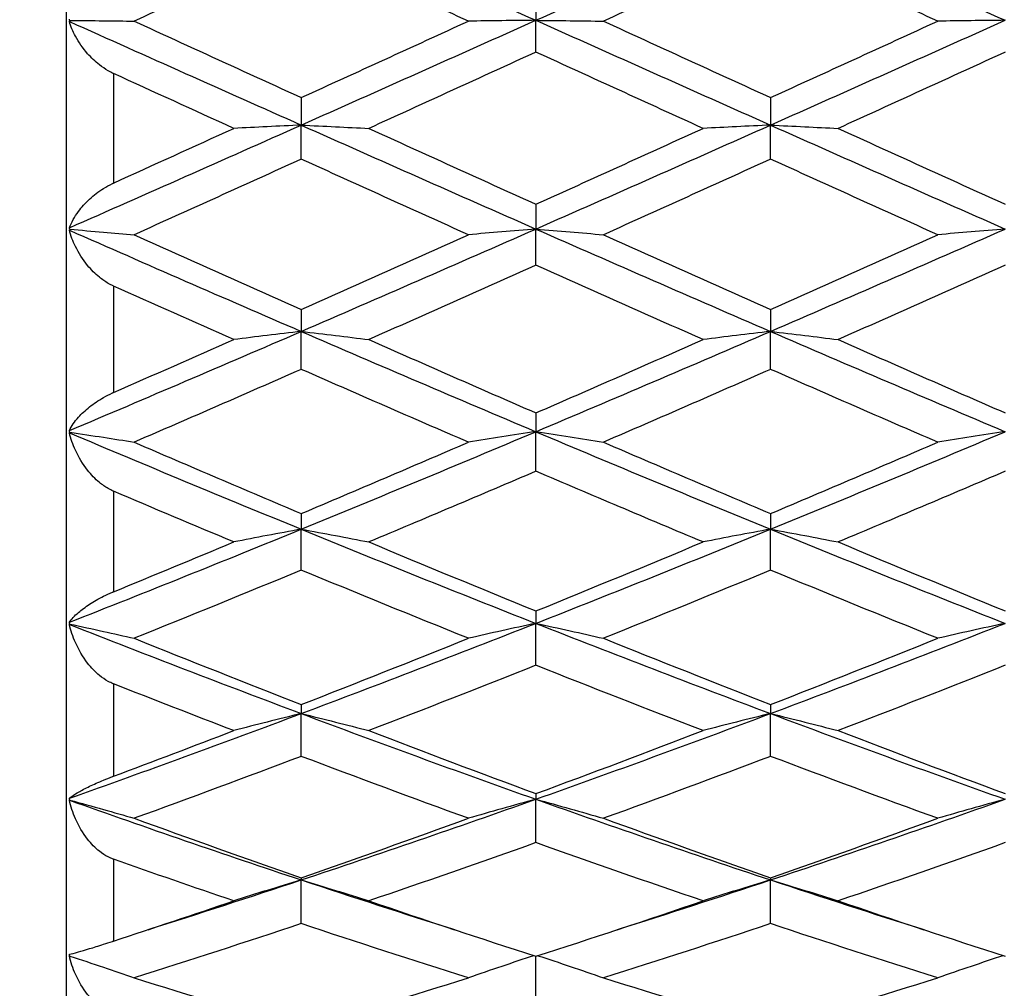
# Model space of a CAD drawing. Units: millimetres. Extents: x 0 to 2312, y 0 to 1616.
# Drawn here: x 2019 to 2025, y 1368 to 1374 of the extents above; entities that cross this region are included whole.
import ezdxf

# ---------------------------------------------------------------- set-up
doc = ezdxf.new("R2010")
doc.units = ezdxf.units.MM
doc.header["$LTSCALE"] = 8
for name, color, linetype, lineweight, true_color in [('Dimension (ISO)', 7, 'Continuous', 18, 0x00003f), ('Visible (ISO)', 7, 'Continuous', 25, 0x00003f), ('Visible Narrow (ISO)', 7, 'Continuous', 25, 0x00003f)]:
    doc.layers.add(name, color=color, linetype=linetype, lineweight=lineweight, true_color=true_color)
doc.styles.add('Samuel Heath (ISO)', font='tahoma.ttf')
doc.dimstyles.new('Samuel Heath (ISO)', dxfattribs={"dimscale": 8, "dimtxt": 3, "dimasz": 2.5, "dimexe": 1, "dimexo": 1.5, "dimgap": 0.762, "dimtad": 0, "dimtih": 1, "dimtoh": 1, "dimdec": 4, "dimlfac": 0.03937, "dimrnd": 1e-08, "dimzin": 1, "dimdsep": 46, "dimlunit": 5, "dimtxsty": 'Samuel Heath (ISO)', "dimcen": 0.09, "dimdle": 10, "dimclrd": 256, "dimclre": 256, "dimclrt": 256, "dimazin": 0, "dimtfac": 1, "dimtmove": 0, "dimatfit": 3, "dimfxl": 1, "dimtolj": 1, "dimtzin": 0, "dimlwd": 15, "dimlwe": 15, "dimarcsym": 0})

# ---------------------------------------------------------------- blocks, each defined once
blk = doc.blocks.new('*D7')
at = {"layer": 'Defpoints', "color": 0, "transparency": 16777216}
for p in [(2101.359, 1419.6328), (1271.359, 909.5328), (1271.359, 829.5328)]:
    blk.add_point(p, dxfattribs=at)
at = {"layer": 'Dimension (ISO)', "color": 176, "lineweight": 15, "true_color": 0x000080, "transparency": 16777216}
for p, q in [((2101.359, 1407.6328), (2101.359, 821.5328)), ((1271.359, 897.5328), (1271.359, 821.5328)), ((1291.359, 829.5328), (1647.3658, 829.5328)), ((2081.359, 829.5328), (1725.3523, 829.5328))]:
    blk.add_line(p, q, dxfattribs=at)
at = {"layer": 'Dimension (ISO)', "color": 176, "true_color": 0x000080, "transparency": 16777216}
for points in [[(1291.359, 832.8662), (1291.359, 826.1995), (1271.359, 829.5328)], [(2081.359, 832.8662), (2081.359, 826.1995), (2101.359, 829.5328)]]:
    blk.add_solid(points, dxfattribs=at)
at = {"layer": 'Dimension (ISO)', "color": 176, "lineweight": 18, "true_color": 0x000080, "transparency": 16777216, "insert": (1686.359, 858.2984), "char_height": 24, "attachment_point": 2, "style": 'Samuel Heath (ISO)'}
blk.add_mtext('\\A1;32{\\H1x;\\S11/16;}', dxfattribs=at)
blk = doc.blocks.new('*D13')
at = {"layer": 'Defpoints', "color": 0, "transparency": 16777216}
for p in [(2101.359, 1421.1328), (1085.359, 1388.0328), (2101.359, 717.1328)]:
    blk.add_point(p, dxfattribs=at)
at = {"layer": 'Dimension (ISO)', "color": 176, "lineweight": 15, "true_color": 0x000080, "transparency": 16777216}
for p, q in [((2101.359, 1409.1328), (2101.359, 709.1328)), ((1085.359, 1376.0328), (1085.359, 709.1328)), ((1105.359, 717.1328), (1570.2341, 717.1328)), ((2081.359, 717.1328), (1616.4839, 717.1328))]:
    blk.add_line(p, q, dxfattribs=at)
at = {"layer": 'Dimension (ISO)', "color": 176, "true_color": 0x000080, "transparency": 16777216}
for points in [[(1105.359, 720.4662), (1105.359, 713.7995), (1085.359, 717.1328)], [(2081.359, 720.4662), (2081.359, 713.7995), (2101.359, 717.1328)]]:
    blk.add_solid(points, dxfattribs=at)
at = {"layer": 'Dimension (ISO)', "color": 176, "lineweight": 18, "true_color": 0x000080, "transparency": 16777216, "insert": (1593.359, 729.6244), "char_height": 24, "attachment_point": 2, "style": 'Samuel Heath (ISO)'}
blk.add_mtext('\\A1;40', dxfattribs=at)
blk = doc.blocks.new('*D15')
at = {"layer": 'Defpoints', "color": 0, "transparency": 16777216}
for p in [(1993.359, 1439.0328), (2101.359, 1421.1328), (2101.359, 1293.1328)]:
    blk.add_point(p, dxfattribs=at)
at = {"layer": 'Dimension (ISO)', "color": 176, "lineweight": 15, "true_color": 0x000080, "transparency": 16777216}
for p, q in [((1993.359, 1427.0328), (1993.359, 1285.1328)), ((2101.359, 1409.1328), (2101.359, 1285.1328)), ((2013.359, 1293.1328), (2024.2986, 1293.1328)), ((2081.359, 1293.1328), (2070.4194, 1293.1328))]:
    blk.add_line(p, q, dxfattribs=at)
at = {"layer": 'Dimension (ISO)', "color": 176, "true_color": 0x000080, "transparency": 16777216}
for points in [[(2013.359, 1296.4662), (2013.359, 1289.7995), (1993.359, 1293.1328)], [(2081.359, 1296.4662), (2081.359, 1289.7995), (2101.359, 1293.1328)]]:
    blk.add_solid(points, dxfattribs=at)
at = {"layer": 'Dimension (ISO)', "color": 176, "lineweight": 18, "true_color": 0x000080, "transparency": 16777216, "insert": (2047.359, 1321.1731), "char_height": 24, "attachment_point": 2, "style": 'Samuel Heath (ISO)'}
blk.add_mtext('\\A1;4{\\H1x;\\S1/4;}', dxfattribs=at)
blk = doc.blocks.new('*D17')
at = {"layer": 'Defpoints', "color": 0, "transparency": 16777216}
for p in [(2056.859, 1499.0328), (878.859, 1365.7328), (2014.859, 1365.7328)]:
    blk.add_point(p, dxfattribs=at)
at = {"layer": 'Dimension (ISO)', "color": 176, "lineweight": 15, "true_color": 0x000080, "transparency": 16777216}
for p, q in [((2044.859, 1499.0328), (870.859, 1499.0328)), ((878.859, 1479.0328), (878.859, 1466.769)), ((878.859, 1385.7328), (878.859, 1397.9967)), ((2002.859, 1365.7328), (870.859, 1365.7328))]:
    blk.add_line(p, q, dxfattribs=at)
at = {"layer": 'Dimension (ISO)', "color": 176, "true_color": 0x000080, "transparency": 16777216}
for points in [[(875.5257, 1479.0328), (882.1923, 1479.0328), (878.859, 1499.0328)], [(875.5257, 1385.7328), (882.1923, 1385.7328), (878.859, 1365.7328)]]:
    blk.add_solid(points, dxfattribs=at)
at = {"layer": 'Dimension (ISO)', "color": 176, "lineweight": 18, "true_color": 0x000080, "transparency": 16777216, "insert": (878.859, 1460.673), "char_height": 24, "attachment_point": 2, "style": 'Samuel Heath (ISO)'}
blk.add_mtext('\\A1;5{\\H1x;\\S1/4;}', dxfattribs=at)

msp = doc.modelspace()

# ---------------------------------------------------------------- linework, layer by layer
at = {"layer": 'Visible (ISO)'}
for p, q in [((2019.359, 1365.73283), (2019.359, 1382.73283)), ((2022.359, 1374.19226), (2022.359, 1373.99996)), ((2022.359, 1373.79688), (2022.359, 1373.99996)), ((2020.859, 1373.50588), (2020.859, 1373.3301)), ((2023.859, 1373.50588), (2023.859, 1373.3301)), ((2020.859, 1373.11256), (2020.859, 1373.3301)), ((2023.859, 1373.11256), (2023.859, 1373.3301)), ((2022.359, 1372.82397), (2022.359, 1372.6658)), ((2022.359, 1372.43514), (2022.359, 1372.6658)), ((2020.859, 1372.15076), (2020.859, 1372.01117)), ((2023.859, 1372.15076), (2023.859, 1372.01117)), ((2020.859, 1371.76881), (2020.859, 1372.01117)), ((2023.859, 1371.76881), (2023.859, 1372.01117)), ((2022.359, 1371.49038), (2022.359, 1371.37024)), ((2022.359, 1371.11767), (2022.359, 1371.37024)), ((2020.859, 1370.8469), (2020.859, 1370.74695)), ((2023.859, 1370.8469), (2023.859, 1370.74695)), ((2020.859, 1370.48574), (2020.859, 1370.74695)), ((2023.859, 1370.48574), (2023.859, 1370.74695)), ((2022.359, 1370.22431), (2022.359, 1370.14516)), ((2022.359, 1369.87691), (2022.359, 1370.14516)), ((2020.859, 1369.62643), (2020.859, 1369.56857)), ((2023.859, 1369.62643), (2023.859, 1369.56857)), ((2020.859, 1369.29494), (2020.859, 1369.56857)), ((2023.859, 1369.29494), (2023.859, 1369.56857)), ((2022.359, 1369.05694), (2022.359, 1369.02073)), ((2022.359, 1368.7434), (2022.359, 1369.02073)), ((2020.859, 1368.51937), (2020.859, 1368.50503)), ((2020.859, 1368.22572), (2020.859, 1368.50503)), ((2023.859, 1368.51937), (2023.859, 1368.50503)), ((2023.859, 1368.22572), (2023.859, 1368.50503)), ((2022.359, 1367.74507), (2022.359, 1368.01703))]:
    msp.add_line(p, q, dxfattribs=at)
for points in [[(2020.859, 1374.67125), (2021.359, 1374.44771), (2021.859, 1374.22371), (2022.359, 1373.99996)], [(2022.359, 1373.99996), (2022.859, 1374.22371), (2023.359, 1374.44771), (2023.859, 1374.67125)], [(2023.859, 1374.67125), (2024.359, 1374.44771), (2024.859, 1374.22371), (2025.359, 1373.99996)], [(2020.859, 1374.48389), (2020.5029, 1374.32081), (2020.1468, 1374.15759), (2019.7907, 1373.99451)], [(2021.92731, 1373.99451), (2021.57121, 1374.15759), (2021.21511, 1374.32081), (2020.859, 1374.48389)], [(2023.859, 1374.48389), (2023.5029, 1374.32081), (2023.1468, 1374.15759), (2022.7907, 1373.99451)], [(2024.92731, 1373.99451), (2024.57121, 1374.15759), (2024.21511, 1374.32081), (2023.859, 1374.48389)], [(2019.3796, 1373.9997), (2019.37839, 1374.00232), (2019.37725, 1374.00497), (2019.37616, 1374.00763)], [(2019.37616, 1373.99228), (2019.37726, 1373.9948), (2019.3784, 1373.99727), (2019.3796, 1373.9997)], [(2019.37616, 1373.99228), (2019.87044, 1373.77109), (2020.36472, 1373.55014), (2020.859, 1373.3301)], [(2019.7907, 1373.99451), (2020.1468, 1373.83142), (2020.5029, 1373.66846), (2020.859, 1373.50588)], [(2020.859, 1373.3301), (2021.359, 1373.55268), (2021.859, 1373.7762), (2022.359, 1373.99996)], [(2020.859, 1373.50588), (2021.21511, 1373.66846), (2021.57121, 1373.83142), (2021.92731, 1373.99451)], [(2022.359, 1373.99996), (2022.859, 1373.7762), (2023.359, 1373.55268), (2023.859, 1373.3301)], [(2022.7907, 1373.99451), (2023.1468, 1373.83142), (2023.5029, 1373.66846), (2023.859, 1373.50588)], [(2023.859, 1373.3301), (2024.359, 1373.55268), (2024.859, 1373.7762), (2025.359, 1373.99996)], [(2023.859, 1373.50588), (2024.21511, 1373.66846), (2024.57121, 1373.83142), (2024.92731, 1373.99451)], [(2022.359, 1373.79688), (2022.0029, 1373.63393), (2021.6468, 1373.47122), (2021.2907, 1373.30898)], [(2023.42731, 1373.30898), (2023.07121, 1373.47122), (2022.71511, 1373.63393), (2022.359, 1373.79688)], [(2025.359, 1373.79688), (2025.0029, 1373.63393), (2024.6468, 1373.47122), (2024.2907, 1373.30898)], [(2020.42731, 1373.30898), (2020.17121, 1373.42566), (2019.91511, 1373.54258), (2019.659, 1373.65966)], [(2019.37616, 1372.67336), (2019.87044, 1372.89092), (2020.36472, 1373.11006), (2020.859, 1373.3301)], [(2020.859, 1373.3301), (2021.359, 1373.10751), (2021.859, 1372.88585), (2022.359, 1372.6658)], [(2022.359, 1372.6658), (2022.859, 1372.88585), (2023.359, 1373.10751), (2023.859, 1373.3301)], [(2023.859, 1373.3301), (2024.359, 1373.10751), (2024.859, 1372.88585), (2025.359, 1372.6658)], [(2019.659, 1372.95979), (2019.91511, 1373.07588), (2020.17121, 1373.1923), (2020.42731, 1373.30898)], [(2021.2907, 1373.30898), (2021.6468, 1373.14674), (2022.0029, 1372.98499), (2022.359, 1372.82397)], [(2022.359, 1372.82397), (2022.71511, 1372.98499), (2023.07121, 1373.14674), (2023.42731, 1373.30898)], [(2024.2907, 1373.30898), (2024.6468, 1373.14674), (2025.0029, 1372.98499), (2025.359, 1372.82397)], [(2020.859, 1373.11256), (2020.5029, 1372.95075), (2020.1468, 1372.78953), (2019.7907, 1372.62915)], [(2021.92731, 1372.62915), (2021.57121, 1372.78953), (2021.21511, 1372.95075), (2020.859, 1373.11256)], [(2023.859, 1373.11256), (2023.5029, 1372.95075), (2023.1468, 1372.78953), (2022.7907, 1372.62915)], [(2024.92731, 1372.62915), (2024.57121, 1372.78953), (2024.21511, 1372.95075), (2023.859, 1373.11256)], [(2019.3796, 1372.66411), (2019.37839, 1372.66717), (2019.37725, 1372.67025), (2019.37616, 1372.67336)], [(2019.37616, 1372.65825), (2019.37726, 1372.66025), (2019.3784, 1372.6622), (2019.3796, 1372.66411)], [(2019.37616, 1372.65825), (2019.87044, 1372.44076), (2020.36472, 1372.22485), (2020.859, 1372.01117)], [(2019.7907, 1372.62915), (2020.1468, 1372.46876), (2020.5029, 1372.30922), (2020.859, 1372.15076)], [(2020.859, 1372.01117), (2021.359, 1372.22732), (2021.859, 1372.44576), (2022.359, 1372.6658)], [(2020.859, 1372.15076), (2021.21511, 1372.30922), (2021.57121, 1372.46876), (2021.92731, 1372.62915)], [(2022.359, 1372.6658), (2022.859, 1372.44576), (2023.359, 1372.22732), (2023.859, 1372.01117)], [(2022.7907, 1372.62915), (2023.1468, 1372.46876), (2023.5029, 1372.30922), (2023.859, 1372.15076)], [(2023.859, 1372.01117), (2024.359, 1372.22732), (2024.859, 1372.44576), (2025.359, 1372.6658)], [(2023.859, 1372.15076), (2024.21511, 1372.30922), (2024.57121, 1372.46876), (2024.92731, 1372.62915)], [(2022.359, 1372.43514), (2022.0029, 1372.27548), (2021.6468, 1372.11675), (2021.2907, 1371.9592)], [(2023.42731, 1371.9592), (2023.07121, 1372.11675), (2022.71511, 1372.27548), (2022.359, 1372.43514)], [(2025.359, 1372.43514), (2025.0029, 1372.27548), (2024.6468, 1372.11675), (2024.2907, 1371.9592)], [(2020.42731, 1371.9592), (2020.17121, 1372.07251), (2019.91511, 1372.18642), (2019.659, 1372.30086)], [(2019.37616, 1371.37748), (2019.87044, 1371.58605), (2020.36472, 1371.79749), (2020.859, 1372.01117)], [(2020.859, 1372.01117), (2021.359, 1371.79502), (2021.859, 1371.58116), (2022.359, 1371.37024)], [(2022.359, 1371.37024), (2022.859, 1371.58116), (2023.359, 1371.79502), (2023.859, 1372.01117)], [(2023.859, 1372.01117), (2024.359, 1371.79502), (2024.859, 1371.58116), (2025.359, 1371.37024)], [(2019.659, 1371.62123), (2019.91511, 1371.73321), (2020.17121, 1371.8459), (2020.42731, 1371.9592)], [(2021.2907, 1371.9592), (2021.6468, 1371.80166), (2022.0029, 1371.6453), (2022.359, 1371.49038)], [(2022.359, 1371.49038), (2022.71511, 1371.6453), (2023.07121, 1371.80166), (2023.42731, 1371.9592)], [(2024.2907, 1371.9592), (2024.6468, 1371.80166), (2025.0029, 1371.6453), (2025.359, 1371.49038)], [(2020.859, 1371.76881), (2020.5029, 1371.61227), (2020.1468, 1371.45701), (2019.7907, 1371.30328)], [(2021.92731, 1371.30328), (2021.57121, 1371.45701), (2021.21511, 1371.61227), (2020.859, 1371.76881)], [(2023.859, 1371.76881), (2023.5029, 1371.61227), (2023.1468, 1371.45701), (2022.7907, 1371.30328)], [(2024.92731, 1371.30328), (2024.57121, 1371.45701), (2024.21511, 1371.61227), (2023.859, 1371.76881)], [(2019.3796, 1371.36715), (2019.37839, 1371.37057), (2019.37725, 1371.37401), (2019.37616, 1371.37748)], [(2019.37616, 1371.363), (2019.37726, 1371.36442), (2019.3784, 1371.3658), (2019.3796, 1371.36715)], [(2020.859, 1370.74695), (2021.359, 1370.95134), (2021.859, 1371.15932), (2022.359, 1371.37024)], [(2022.359, 1371.37024), (2022.859, 1371.15932), (2023.359, 1370.95134), (2023.859, 1370.74695)], [(2023.859, 1370.74695), (2024.359, 1370.95134), (2024.859, 1371.15932), (2025.359, 1371.37024)], [(2019.37616, 1371.363), (2019.87044, 1371.15456), (2020.36472, 1370.949), (2020.859, 1370.74695)], [(2019.7907, 1371.30328), (2020.1468, 1371.14955), (2020.5029, 1370.99734), (2020.859, 1370.8469)], [(2020.859, 1370.8469), (2021.21511, 1370.99734), (2021.57121, 1371.14955), (2021.92731, 1371.30328)], [(2022.7907, 1371.30328), (2023.1468, 1371.14955), (2023.5029, 1370.99734), (2023.859, 1370.8469)], [(2023.859, 1370.8469), (2024.21511, 1370.99734), (2024.57121, 1371.14955), (2024.92731, 1371.30328)], [(2022.359, 1371.11767), (2022.0029, 1370.96522), (2021.6468, 1370.81438), (2021.2907, 1370.66541)], [(2023.42731, 1370.66541), (2023.07121, 1370.81438), (2022.71511, 1370.96522), (2022.359, 1371.11767)], [(2025.359, 1371.11767), (2025.0029, 1370.96522), (2024.6468, 1370.81438), (2024.2907, 1370.66541)], [(2020.42731, 1370.66541), (2020.17121, 1370.77255), (2019.91511, 1370.88065), (2019.659, 1370.98962)], [(2019.37616, 1370.15191), (2019.87044, 1370.34635), (2020.36472, 1370.5449), (2020.859, 1370.74695)], [(2020.859, 1370.74695), (2021.359, 1370.54256), (2021.859, 1370.34176), (2022.359, 1370.14516)], [(2022.359, 1370.14516), (2022.859, 1370.34176), (2023.359, 1370.54256), (2023.859, 1370.74695)], [(2023.859, 1370.74695), (2024.359, 1370.54256), (2024.859, 1370.34176), (2025.359, 1370.14516)], [(2019.659, 1370.34697), (2019.91511, 1370.4521), (2020.17121, 1370.55827), (2020.42731, 1370.66541)], [(2021.2907, 1370.66541), (2021.6468, 1370.51644), (2022.0029, 1370.36933), (2022.359, 1370.22431)], [(2022.359, 1370.22431), (2022.71511, 1370.36933), (2023.07121, 1370.51644), (2023.42731, 1370.66541)], [(2024.2907, 1370.66541), (2024.6468, 1370.51644), (2025.0029, 1370.36933), (2025.359, 1370.22431)], [(2020.859, 1370.48574), (2020.5029, 1370.33831), (2020.1468, 1370.19283), (2019.7907, 1370.04954)], [(2021.92731, 1370.04954), (2021.57121, 1370.19283), (2021.21511, 1370.33831), (2020.859, 1370.48574)], [(2023.859, 1370.48574), (2023.5029, 1370.33831), (2023.1468, 1370.19283), (2022.7907, 1370.04954)], [(2024.92731, 1370.04954), (2024.57121, 1370.19283), (2024.21511, 1370.33831), (2023.859, 1370.48574)], [(2019.3796, 1370.14074), (2019.37839, 1370.14444), (2019.37725, 1370.14817), (2019.37616, 1370.15191)], [(2019.37616, 1370.13841), (2019.37726, 1370.13922), (2019.3784, 1370.14), (2019.3796, 1370.14074)], [(2019.37616, 1370.13841), (2019.87044, 1369.94416), (2020.36472, 1369.75402), (2020.859, 1369.56857)], [(2020.859, 1369.56857), (2021.359, 1369.75616), (2021.859, 1369.94856), (2022.359, 1370.14516)], [(2022.359, 1370.14516), (2022.859, 1369.94856), (2023.359, 1369.75616), (2023.859, 1369.56857)], [(2023.859, 1369.56857), (2024.359, 1369.75616), (2024.859, 1369.94856), (2025.359, 1370.14516)], [(2019.7907, 1370.04954), (2020.1468, 1369.90625), (2020.5029, 1369.76513), (2020.859, 1369.62643)], [(2020.859, 1369.62643), (2021.21511, 1369.76513), (2021.57121, 1369.90625), (2021.92731, 1370.04954)], [(2022.7907, 1370.04954), (2023.1468, 1369.90625), (2023.5029, 1369.76513), (2023.859, 1369.62643)], [(2023.859, 1369.62643), (2024.21511, 1369.76513), (2024.57121, 1369.90625), (2024.92731, 1370.04954)], [(2022.359, 1369.87691), (2022.0029, 1369.73542), (2021.6468, 1369.59619), (2021.2907, 1369.45946)], [(2023.42731, 1369.45946), (2023.07121, 1369.59619), (2022.71511, 1369.73542), (2022.359, 1369.87691)], [(2025.359, 1369.87691), (2025.0029, 1369.73542), (2024.6468, 1369.59619), (2024.2907, 1369.45946)], [(2020.42731, 1369.45946), (2020.17121, 1369.5578), (2019.91511, 1369.65742), (2019.659, 1369.75825)], [(2019.37616, 1369.02682), (2019.87044, 1369.20235), (2020.36472, 1369.38312), (2020.859, 1369.56857)], [(2020.859, 1369.56857), (2021.359, 1369.38097), (2021.859, 1369.19817), (2022.359, 1369.02073)], [(2022.359, 1369.02073), (2022.859, 1369.19817), (2023.359, 1369.38097), (2023.859, 1369.56857)], [(2023.859, 1369.56857), (2024.359, 1369.38097), (2024.859, 1369.19817), (2025.359, 1369.02073)], [(2019.659, 1369.1684), (2019.91511, 1369.26408), (2020.17121, 1369.36113), (2020.42731, 1369.45946)], [(2021.2907, 1369.45946), (2021.6468, 1369.32273), (2022.0029, 1369.18849), (2022.359, 1369.05694)], [(2022.359, 1369.05694), (2022.71511, 1369.18849), (2023.07121, 1369.32273), (2023.42731, 1369.45946)], [(2024.2907, 1369.45946), (2024.6468, 1369.32273), (2025.0029, 1369.18849), (2025.359, 1369.05694)], [(2020.859, 1369.29494), (2020.5029, 1369.16025), (2020.1468, 1369.02814), (2019.7907, 1368.89881)], [(2021.92731, 1368.89881), (2021.57121, 1369.02814), (2021.21511, 1369.16025), (2020.859, 1369.29494)], [(2023.859, 1369.29494), (2023.5029, 1369.16025), (2023.1468, 1369.02814), (2022.7907, 1368.89881)], [(2024.92731, 1368.89881), (2024.57121, 1369.02814), (2024.21511, 1369.16025), (2023.859, 1369.29494)], [(2019.3796, 1369.0151), (2019.37839, 1369.01899), (2019.37725, 1369.0229), (2019.37616, 1369.02682)], [(2019.37616, 1369.01465), (2019.37726, 1369.01482), (2019.3784, 1369.01497), (2019.3796, 1369.0151)], [(2019.37616, 1369.01465), (2019.87044, 1368.83936), (2020.36472, 1368.66932), (2020.859, 1368.50503)], [(2020.859, 1368.50503), (2021.359, 1368.67122), (2021.859, 1368.84329), (2022.359, 1369.02073)], [(2022.359, 1369.02073), (2022.859, 1368.84329), (2023.359, 1368.67122), (2023.859, 1368.50503)], [(2023.859, 1368.50503), (2024.359, 1368.67122), (2024.859, 1368.84329), (2025.359, 1369.02073)], [(2019.7907, 1368.89881), (2020.1468, 1368.76948), (2020.5029, 1368.64294), (2020.859, 1368.51937)], [(2020.859, 1368.51937), (2021.21511, 1368.64294), (2021.57121, 1368.76948), (2021.92731, 1368.89881)], [(2022.7907, 1368.89881), (2023.1468, 1368.76948), (2023.5029, 1368.64294), (2023.859, 1368.51937)], [(2023.859, 1368.51937), (2024.21511, 1368.64294), (2024.57121, 1368.76948), (2024.92731, 1368.89881)], [(2022.359, 1368.7434), (2022.0029, 1368.61636), (2021.6468, 1368.49217), (2021.2907, 1368.37105)], [(2023.42731, 1368.37105), (2023.07121, 1368.49217), (2022.71511, 1368.61636), (2022.359, 1368.7434)], [(2025.359, 1368.7434), (2025.0029, 1368.61636), (2024.6468, 1368.49217), (2024.2907, 1368.37105)], [(2020.42731, 1368.37105), (2020.17121, 1368.45816), (2019.91511, 1368.54685), (2019.659, 1368.63705)], [(2019.87926, 1368.18707), (2020.20584, 1368.29045), (2020.53242, 1368.39648), (2020.859, 1368.50503)], [(2020.859, 1368.50503), (2021.18559, 1368.39648), (2021.51217, 1368.29045), (2021.83875, 1368.18707)], [(2022.87926, 1368.18707), (2023.20584, 1368.29045), (2023.53242, 1368.39648), (2023.859, 1368.50503)], [(2023.859, 1368.50503), (2024.18559, 1368.39648), (2024.51217, 1368.29045), (2024.83875, 1368.18707)], [(2019.659, 1368.11453), (2019.91511, 1368.19841), (2020.17121, 1368.28394), (2020.42731, 1368.37105)], [(2021.2907, 1368.37105), (2021.6468, 1368.24992), (2022.0029, 1368.13185), (2022.359, 1368.01703)], [(2022.359, 1368.01703), (2022.71511, 1368.13185), (2023.07121, 1368.24992), (2023.42731, 1368.37105)], [(2024.2907, 1368.37105), (2024.6468, 1368.24992), (2025.0029, 1368.13185), (2025.359, 1368.01703)], [(2020.859, 1368.22572), (2020.5029, 1368.10709), (2020.1468, 1367.9916), (2019.7907, 1367.87942)], [(2021.92731, 1367.87942), (2021.57121, 1367.9916), (2021.21511, 1368.10709), (2020.859, 1368.22572)], [(2023.859, 1368.22572), (2023.5029, 1368.10709), (2023.1468, 1367.9916), (2022.7907, 1367.87942)], [(2024.92731, 1367.87942), (2024.57121, 1367.9916), (2024.21511, 1368.10709), (2023.859, 1368.22572)], [(2019.3796, 1368.01794), (2019.37839, 1368.02192), (2019.37725, 1368.02592), (2019.37616, 1368.02993)], [(2019.37616, 1368.01937), (2019.37726, 1368.0189), (2019.3784, 1368.01843), (2019.3796, 1368.01794)], [(2019.7907, 1367.87942), (2020.1468, 1367.76725), (2020.5029, 1367.65838), (2020.859, 1367.553)], [(2020.859, 1367.553), (2021.21511, 1367.65838), (2021.57121, 1367.76725), (2021.92731, 1367.87942)], [(2022.7907, 1367.87942), (2023.1468, 1367.76725), (2023.5029, 1367.65838), (2023.859, 1367.553)], [(2023.859, 1367.553), (2024.21511, 1367.65838), (2024.57121, 1367.76725), (2024.92731, 1367.87942)]]:
    msp.add_open_spline(points, degree=3, dxfattribs=at)
for points, knots in [([(2019.659, 1373.65966), (2019.65886, 1373.65973), (2019.65872, 1373.65979), (2019.65838, 1373.65995), (2019.65817, 1373.66004), (2019.65746, 1373.66037), (2019.65694, 1373.66061), (2019.64574, 1373.66583), (2019.63526, 1373.6713), (2019.60535, 1373.68844), (2019.5866, 1373.70119), (2019.54091, 1373.73665), (2019.51551, 1373.76096), (2019.46165, 1373.82179), (2019.43555, 1373.8599), (2019.39855, 1373.92936), (2019.3855, 1373.96097), (2019.37616, 1373.99228)], [0.000000393, 0.000000393, 0.000000393, 0.000000393, 0.000046956, 0.000046956, 0.000114149, 0.000114149, 0.000283876, 0.000283876, 0.003824149, 0.003824149, 0.010649278, 0.010649278, 0.021547898, 0.021547898, 0.036845848, 0.036845848, 0.049214006, 0.049214006, 0.049214006, 0.049214006]), ([(2019.3796, 1373.9997), (2019.45131, 1373.99883), (2019.52281, 1373.99794), (2019.65982, 1373.9962), (2019.72536, 1373.99536), (2019.7907, 1373.99451)], [0.000376699, 0.000376699, 0.000376699, 0.000376699, 0.023959386, 0.023959386, 0.045698819, 0.045698819, 0.045698819, 0.045698819]), ([(2022.359, 1373.99996), (2022.28601, 1373.99907), (2022.21323, 1373.99816), (2022.06933, 1373.99635), (2021.99821, 1373.99543), (2021.92731, 1373.99451)], [0, 0, 0, 0, 0.023991445, 0.023991445, 0.047579063, 0.047579063, 0.047579063, 0.047579063]), ([(2022.359, 1373.99996), (2022.432, 1373.99907), (2022.50478, 1373.99816), (2022.64868, 1373.99635), (2022.7198, 1373.99543), (2022.7907, 1373.99451)], [0, 0, 0, 0, 0.023991445, 0.023991445, 0.047579063, 0.047579063, 0.047579063, 0.047579063]), ([(2025.359, 1373.99996), (2025.28601, 1373.99907), (2025.21323, 1373.99816), (2025.06933, 1373.99635), (2024.99821, 1373.99543), (2024.92731, 1373.99451)], [0, 0, 0, 0, 0.023991445, 0.023991445, 0.047579063, 0.047579063, 0.047579063, 0.047579063]), ([(2020.859, 1373.3301), (2020.78601, 1373.32665), (2020.71323, 1373.32315), (2020.56933, 1373.31611), (2020.49821, 1373.31257), (2020.42731, 1373.30898)], [0, 0, 0, 0, 0.023991445, 0.023991445, 0.047579063, 0.047579063, 0.047579063, 0.047579063]), ([(2020.859, 1373.3301), (2020.932, 1373.32665), (2021.00478, 1373.32315), (2021.14868, 1373.31611), (2021.2198, 1373.31257), (2021.2907, 1373.30898)], [0, 0, 0, 0, 0.023991445, 0.023991445, 0.047579063, 0.047579063, 0.047579063, 0.047579063]), ([(2023.859, 1373.3301), (2023.78601, 1373.32665), (2023.71323, 1373.32315), (2023.56933, 1373.31611), (2023.49821, 1373.31257), (2023.42731, 1373.30898)], [0, 0, 0, 0, 0.023991445, 0.023991445, 0.047579063, 0.047579063, 0.047579063, 0.047579063]), ([(2023.859, 1373.3301), (2023.932, 1373.32665), (2024.00478, 1373.32315), (2024.14868, 1373.31611), (2024.2198, 1373.31257), (2024.2907, 1373.30898)], [0, 0, 0, 0, 0.023991445, 0.023991445, 0.047579063, 0.047579063, 0.047579063, 0.047579063]), ([(2019.37616, 1372.67336), (2019.38893, 1372.7079), (2019.40868, 1372.74362), (2019.45466, 1372.80523), (2019.47834, 1372.83172), (2019.53195, 1372.88116), (2019.56191, 1372.90456), (2019.61287, 1372.93648), (2019.63164, 1372.9469), (2019.65315, 1372.9571), (2019.65514, 1372.95803), (2019.65748, 1372.9591), (2019.65783, 1372.95926), (2019.65833, 1372.95948), (2019.65848, 1372.95955), (2019.65876, 1372.95968), (2019.65888, 1372.95974), (2019.659, 1372.95979)], [0, 0, 0, 0, 0.017016086, 0.017016086, 0.029834694, 0.029834694, 0.042066906, 0.042066906, 0.048620988, 0.048620988, 0.049285336, 0.049285336, 0.049400737, 0.049400737, 0.049451939, 0.049451939, 0.049492854, 0.049492854, 0.049492854, 0.049492854]), ([(2019.659, 1372.30086), (2019.65886, 1372.30092), (2019.65872, 1372.30098), (2019.65838, 1372.30114), (2019.65817, 1372.30123), (2019.65746, 1372.30155), (2019.65694, 1372.30179), (2019.64574, 1372.30691), (2019.63526, 1372.31235), (2019.60535, 1372.32965), (2019.5866, 1372.34276), (2019.54091, 1372.37971), (2019.51551, 1372.40546), (2019.46165, 1372.47066), (2019.43555, 1372.51207), (2019.39855, 1372.58835), (2019.3855, 1372.62333), (2019.37616, 1372.65825)], [0.000000393, 0.000000393, 0.000000393, 0.000000393, 0.000046956, 0.000046956, 0.000114149, 0.000114149, 0.000283876, 0.000283876, 0.003824149, 0.003824149, 0.010649278, 0.010649278, 0.021547899, 0.021547899, 0.03684585, 0.03684585, 0.049214009, 0.049214009, 0.049214009, 0.049214009]), ([(2019.3796, 1372.66411), (2019.45131, 1372.65821), (2019.52281, 1372.65222), (2019.65982, 1372.64056), (2019.72536, 1372.63489), (2019.7907, 1372.62915)], [0.000376699, 0.000376699, 0.000376699, 0.000376699, 0.023959386, 0.023959386, 0.045698819, 0.045698819, 0.045698819, 0.045698819]), ([(2022.359, 1372.6658), (2022.28601, 1372.65982), (2022.21323, 1372.65374), (2022.06933, 1372.64152), (2021.99821, 1372.63538), (2021.92731, 1372.62915)], [0, 0, 0, 0, 0.023991445, 0.023991445, 0.047579063, 0.047579063, 0.047579063, 0.047579063]), ([(2022.359, 1372.6658), (2022.432, 1372.65982), (2022.50478, 1372.65374), (2022.64868, 1372.64152), (2022.7198, 1372.63538), (2022.7907, 1372.62915)], [0, 0, 0, 0, 0.023991445, 0.023991445, 0.047579063, 0.047579063, 0.047579063, 0.047579063]), ([(2025.359, 1372.6658), (2025.28601, 1372.65982), (2025.21323, 1372.65374), (2025.06933, 1372.64152), (2024.99821, 1372.63538), (2024.92731, 1372.62915)], [0, 0, 0, 0, 0.023991445, 0.023991445, 0.047579063, 0.047579063, 0.047579063, 0.047579063]), ([(2020.859, 1372.01117), (2020.78601, 1372.00268), (2020.71323, 1371.99407), (2020.56933, 1371.97674), (2020.49821, 1371.96803), (2020.42731, 1371.9592)], [0, 0, 0, 0, 0.023991445, 0.023991445, 0.047579063, 0.047579063, 0.047579063, 0.047579063]), ([(2020.859, 1372.01117), (2020.932, 1372.00268), (2021.00478, 1371.99407), (2021.14868, 1371.97674), (2021.2198, 1371.96803), (2021.2907, 1371.9592)], [0, 0, 0, 0, 0.023991445, 0.023991445, 0.047579063, 0.047579063, 0.047579063, 0.047579063]), ([(2023.859, 1372.01117), (2023.78601, 1372.00268), (2023.71323, 1371.99407), (2023.56933, 1371.97674), (2023.49821, 1371.96803), (2023.42731, 1371.9592)], [0, 0, 0, 0, 0.023991445, 0.023991445, 0.047579063, 0.047579063, 0.047579063, 0.047579063]), ([(2023.859, 1372.01117), (2023.932, 1372.00268), (2024.00478, 1371.99407), (2024.14868, 1371.97674), (2024.2198, 1371.96803), (2024.2907, 1371.9592)], [0, 0, 0, 0, 0.023991445, 0.023991445, 0.047579063, 0.047579063, 0.047579063, 0.047579063]), ([(2019.37616, 1371.37748), (2019.38893, 1371.40485), (2019.40868, 1371.43375), (2019.45466, 1371.48477), (2019.47834, 1371.50707), (2019.53195, 1371.54962), (2019.56191, 1371.5702), (2019.61287, 1371.59922), (2019.63164, 1371.60889), (2019.65315, 1371.61864), (2019.65514, 1371.61953), (2019.65748, 1371.62056), (2019.65783, 1371.62071), (2019.65833, 1371.62093), (2019.65848, 1371.621), (2019.65876, 1371.62112), (2019.65888, 1371.62117), (2019.659, 1371.62123)], [0, 0, 0, 0, 0.017016086, 0.017016086, 0.029834694, 0.029834694, 0.042066906, 0.042066906, 0.048620988, 0.048620988, 0.049285336, 0.049285336, 0.049400737, 0.049400737, 0.049451939, 0.049451939, 0.049492854, 0.049492854, 0.049492854, 0.049492854]), ([(2019.3796, 1371.36715), (2019.45131, 1371.35636), (2019.52281, 1371.34543), (2019.65982, 1371.32412), (2019.72536, 1371.31376), (2019.7907, 1371.30328)], [0.000376699, 0.000376699, 0.000376699, 0.000376699, 0.023959386, 0.023959386, 0.045698819, 0.045698819, 0.045698819, 0.045698819]), ([(2022.359, 1371.37024), (2022.28601, 1371.3593), (2022.21323, 1371.3482), (2022.06933, 1371.32588), (2021.99821, 1371.31466), (2021.92731, 1371.30328)], [0, 0, 0, 0, 0.023991445, 0.023991445, 0.047579063, 0.047579063, 0.047579063, 0.047579063]), ([(2022.359, 1371.37024), (2022.432, 1371.3593), (2022.50478, 1371.3482), (2022.64868, 1371.32588), (2022.7198, 1371.31466), (2022.7907, 1371.30328)], [0, 0, 0, 0, 0.023991445, 0.023991445, 0.047579063, 0.047579063, 0.047579063, 0.047579063]), ([(2025.359, 1371.37024), (2025.28601, 1371.3593), (2025.21323, 1371.3482), (2025.06933, 1371.32588), (2024.99821, 1371.31466), (2024.92731, 1371.30328)], [0, 0, 0, 0, 0.023991445, 0.023991445, 0.047579063, 0.047579063, 0.047579063, 0.047579063]), ([(2019.659, 1370.98962), (2019.65886, 1370.98968), (2019.65872, 1370.98974), (2019.65838, 1370.98989), (2019.65817, 1370.98998), (2019.65746, 1370.99029), (2019.65694, 1370.99051), (2019.64574, 1370.9954), (2019.63526, 1371.00069), (2019.60535, 1371.01771), (2019.5866, 1371.03087), (2019.54091, 1371.06839), (2019.51551, 1371.09496), (2019.46165, 1371.16292), (2019.43555, 1371.20661), (2019.39855, 1371.28782), (2019.3855, 1371.32533), (2019.37616, 1371.363)], [0.000000393, 0.000000393, 0.000000393, 0.000000393, 0.000046956, 0.000046956, 0.000114149, 0.000114149, 0.000283876, 0.000283876, 0.003824149, 0.003824149, 0.010649278, 0.010649278, 0.021547898, 0.021547898, 0.03684585, 0.03684585, 0.049214008, 0.049214008, 0.049214008, 0.049214008]), ([(2020.859, 1370.74695), (2020.78601, 1370.73363), (2020.71323, 1370.72012), (2020.56933, 1370.69293), (2020.49821, 1370.67927), (2020.42731, 1370.66541)], [0, 0, 0, 0, 0.023991445, 0.023991445, 0.047579063, 0.047579063, 0.047579063, 0.047579063]), ([(2020.859, 1370.74695), (2020.932, 1370.73363), (2021.00478, 1370.72012), (2021.14868, 1370.69293), (2021.2198, 1370.67927), (2021.2907, 1370.66541)], [0, 0, 0, 0, 0.023991445, 0.023991445, 0.047579063, 0.047579063, 0.047579063, 0.047579063]), ([(2023.859, 1370.74695), (2023.78601, 1370.73363), (2023.71323, 1370.72012), (2023.56933, 1370.69293), (2023.49821, 1370.67927), (2023.42731, 1370.66541)], [0, 0, 0, 0, 0.023991445, 0.023991445, 0.047579063, 0.047579063, 0.047579063, 0.047579063]), ([(2023.859, 1370.74695), (2023.932, 1370.73363), (2024.00478, 1370.72012), (2024.14868, 1370.69293), (2024.2198, 1370.67927), (2024.2907, 1370.66541)], [0, 0, 0, 0, 0.023991445, 0.023991445, 0.047579063, 0.047579063, 0.047579063, 0.047579063]), ([(2019.37616, 1370.15191), (2019.38893, 1370.17143), (2019.40868, 1370.19281), (2019.45466, 1370.23197), (2019.47834, 1370.24955), (2019.53195, 1370.28416), (2019.56191, 1370.30141), (2019.61287, 1370.32681), (2019.63164, 1370.33549), (2019.65315, 1370.34455), (2019.65514, 1370.34538), (2019.65748, 1370.34634), (2019.65783, 1370.34649), (2019.65833, 1370.34669), (2019.65848, 1370.34676), (2019.65876, 1370.34687), (2019.65888, 1370.34692), (2019.659, 1370.34697)], [0, 0, 0, 0, 0.017016086, 0.017016086, 0.029834694, 0.029834694, 0.042066906, 0.042066906, 0.048620988, 0.048620988, 0.049285336, 0.049285336, 0.049400737, 0.049400737, 0.049451939, 0.049451939, 0.049492854, 0.049492854, 0.049492854, 0.049492854]), ([(2019.659, 1369.75825), (2019.65886, 1369.75831), (2019.65872, 1369.75836), (2019.65838, 1369.7585), (2019.65817, 1369.75858), (2019.65746, 1369.75886), (2019.65694, 1369.75907), (2019.64574, 1369.76361), (2019.63526, 1369.76862), (2019.60535, 1369.78495), (2019.5866, 1369.79782), (2019.54091, 1369.835), (2019.51551, 1369.86173), (2019.46165, 1369.93077), (2019.43555, 1369.97567), (2019.39855, 1370.05982), (2019.3855, 1370.09893), (2019.37616, 1370.13841)], [0.000000393, 0.000000393, 0.000000393, 0.000000393, 0.000046956, 0.000046956, 0.000114149, 0.000114149, 0.000283876, 0.000283876, 0.003824149, 0.003824149, 0.010649278, 0.010649278, 0.021547899, 0.021547899, 0.03684585, 0.03684585, 0.049214009, 0.049214009, 0.049214009, 0.049214009]), ([(2019.3796, 1370.14074), (2019.45131, 1370.12535), (2019.52281, 1370.10973), (2019.65982, 1370.0793), (2019.72536, 1370.06452), (2019.7907, 1370.04954)], [0.000376699, 0.000376699, 0.000376699, 0.000376699, 0.023959386, 0.023959386, 0.045698819, 0.045698819, 0.045698819, 0.045698819]), ([(2022.359, 1370.14516), (2022.28601, 1370.12954), (2022.21323, 1370.11369), (2022.06933, 1370.08181), (2021.99821, 1370.06579), (2021.92731, 1370.04954)], [0, 0, 0, 0, 0.023991445, 0.023991445, 0.047579063, 0.047579063, 0.047579063, 0.047579063]), ([(2022.359, 1370.14516), (2022.432, 1370.12954), (2022.50478, 1370.11369), (2022.64868, 1370.08181), (2022.7198, 1370.06579), (2022.7907, 1370.04954)], [0, 0, 0, 0, 0.023991445, 0.023991445, 0.047579063, 0.047579063, 0.047579063, 0.047579063]), ([(2025.359, 1370.14516), (2025.28601, 1370.12954), (2025.21323, 1370.11369), (2025.06933, 1370.08181), (2024.99821, 1370.06579), (2024.92731, 1370.04954)], [0, 0, 0, 0, 0.023991445, 0.023991445, 0.047579063, 0.047579063, 0.047579063, 0.047579063]), ([(2020.859, 1369.56857), (2020.78601, 1369.55074), (2020.71323, 1369.53266), (2020.56933, 1369.49629), (2020.49821, 1369.478), (2020.42731, 1369.45946)], [0, 0, 0, 0, 0.023991445, 0.023991445, 0.047579063, 0.047579063, 0.047579063, 0.047579063]), ([(2020.859, 1369.56857), (2020.932, 1369.55074), (2021.00478, 1369.53266), (2021.14868, 1369.49629), (2021.2198, 1369.478), (2021.2907, 1369.45946)], [0, 0, 0, 0, 0.023991445, 0.023991445, 0.047579063, 0.047579063, 0.047579063, 0.047579063]), ([(2023.859, 1369.56857), (2023.78601, 1369.55074), (2023.71323, 1369.53266), (2023.56933, 1369.49629), (2023.49821, 1369.478), (2023.42731, 1369.45946)], [0, 0, 0, 0, 0.023991445, 0.023991445, 0.047579063, 0.047579063, 0.047579063, 0.047579063]), ([(2023.859, 1369.56857), (2023.932, 1369.55074), (2024.00478, 1369.53266), (2024.14868, 1369.49629), (2024.2198, 1369.478), (2024.2907, 1369.45946)], [0, 0, 0, 0, 0.023991445, 0.023991445, 0.047579063, 0.047579063, 0.047579063, 0.047579063]), ([(2019.37616, 1369.02682), (2019.38893, 1369.03802), (2019.40868, 1369.05134), (2019.45466, 1369.07768), (2019.47834, 1369.0901), (2019.53195, 1369.11592), (2019.56191, 1369.12943), (2019.61287, 1369.15057), (2019.63164, 1369.15805), (2019.65315, 1369.1662), (2019.65514, 1369.16695), (2019.65748, 1369.16783), (2019.65783, 1369.16796), (2019.65833, 1369.16814), (2019.65848, 1369.1682), (2019.65876, 1369.1683), (2019.65888, 1369.16835), (2019.659, 1369.1684)], [0, 0, 0, 0, 0.017016086, 0.017016086, 0.029834694, 0.029834694, 0.042066906, 0.042066906, 0.048620988, 0.048620988, 0.049285336, 0.049285336, 0.049400737, 0.049400737, 0.049451939, 0.049451939, 0.049492854, 0.049492854, 0.049492854, 0.049492854]), ([(2019.659, 1368.63705), (2019.65886, 1368.6371), (2019.65872, 1368.63715), (2019.65838, 1368.63728), (2019.65817, 1368.63735), (2019.65746, 1368.6376), (2019.65694, 1368.63779), (2019.64574, 1368.64187), (2019.63526, 1368.64647), (2019.60535, 1368.66171), (2019.5866, 1368.67398), (2019.54091, 1368.70989), (2019.51551, 1368.73613), (2019.46165, 1368.80455), (2019.43555, 1368.84955), (2019.39855, 1368.93457), (2019.3855, 1368.97431), (2019.37616, 1369.01465)], [0.000000393, 0.000000393, 0.000000393, 0.000000393, 0.000046956, 0.000046956, 0.000114149, 0.000114149, 0.000283876, 0.000283876, 0.003824149, 0.003824149, 0.010649278, 0.010649278, 0.021547898, 0.021547898, 0.03684585, 0.03684585, 0.049214008, 0.049214008, 0.049214008, 0.049214008]), ([(2019.3796, 1369.0151), (2019.45131, 1368.99547), (2019.52281, 1368.97556), (2019.65982, 1368.93676), (2019.72536, 1368.91791), (2019.7907, 1368.89881)], [0.000376699, 0.000376699, 0.000376699, 0.000376699, 0.023959386, 0.023959386, 0.045698819, 0.045698819, 0.045698819, 0.045698819]), ([(2022.359, 1369.02073), (2022.28601, 1369.00081), (2022.21323, 1368.98061), (2022.06933, 1368.93996), (2021.99821, 1368.91953), (2021.92731, 1368.89881)], [0, 0, 0, 0, 0.023991445, 0.023991445, 0.047579063, 0.047579063, 0.047579063, 0.047579063]), ([(2022.359, 1369.02073), (2022.432, 1369.00081), (2022.50478, 1368.98061), (2022.64868, 1368.93996), (2022.7198, 1368.91953), (2022.7907, 1368.89881)], [0, 0, 0, 0, 0.023991445, 0.023991445, 0.047579063, 0.047579063, 0.047579063, 0.047579063]), ([(2025.359, 1369.02073), (2025.28601, 1369.00081), (2025.21323, 1368.98061), (2025.06933, 1368.93996), (2024.99821, 1368.91953), (2024.92731, 1368.89881)], [0, 0, 0, 0, 0.023991445, 0.023991445, 0.047579063, 0.047579063, 0.047579063, 0.047579063]), ([(2020.859, 1368.50503), (2020.78601, 1368.48314), (2020.71323, 1368.46094), (2020.56933, 1368.41627), (2020.49821, 1368.39381), (2020.42731, 1368.37105)], [0, 0, 0, 0, 0.023991445, 0.023991445, 0.047579063, 0.047579063, 0.047579063, 0.047579063]), ([(2020.859, 1368.50503), (2020.932, 1368.48314), (2021.00478, 1368.46094), (2021.14868, 1368.41627), (2021.2198, 1368.39381), (2021.2907, 1368.37105)], [0, 0, 0, 0, 0.023991445, 0.023991445, 0.047579063, 0.047579063, 0.047579063, 0.047579063]), ([(2023.859, 1368.50503), (2023.78601, 1368.48314), (2023.71323, 1368.46094), (2023.56933, 1368.41627), (2023.49821, 1368.39381), (2023.42731, 1368.37105)], [0, 0, 0, 0, 0.023991445, 0.023991445, 0.047579063, 0.047579063, 0.047579063, 0.047579063]), ([(2023.859, 1368.50503), (2023.932, 1368.48314), (2024.00478, 1368.46094), (2024.14868, 1368.41627), (2024.2198, 1368.39381), (2024.2907, 1368.37105)], [0, 0, 0, 0, 0.023991445, 0.023991445, 0.047579063, 0.047579063, 0.047579063, 0.047579063]), ([(2019.37616, 1368.02993), (2019.38893, 1368.03252), (2019.40868, 1368.03746), (2019.45466, 1368.05033), (2019.47834, 1368.05729), (2019.53195, 1368.07368), (2019.56191, 1368.0831), (2019.61287, 1368.09948), (2019.63164, 1368.10558), (2019.65315, 1368.11261), (2019.65514, 1368.11326), (2019.65748, 1368.11403), (2019.65783, 1368.11414), (2019.65833, 1368.1143), (2019.65848, 1368.11435), (2019.65876, 1368.11444), (2019.65888, 1368.11448), (2019.659, 1368.11453)], [0, 0, 0, 0, 0.017016086, 0.017016086, 0.029834694, 0.029834694, 0.042066906, 0.042066906, 0.048620988, 0.048620988, 0.049285336, 0.049285336, 0.049400737, 0.049400737, 0.049451939, 0.049451939, 0.049492854, 0.049492854, 0.049492854, 0.049492854]), ([(2019.659, 1367.65364), (2019.65886, 1367.65369), (2019.65872, 1367.65373), (2019.65838, 1367.65384), (2019.65817, 1367.6539), (2019.65746, 1367.65412), (2019.65694, 1367.65428), (2019.64574, 1367.6578), (2019.63526, 1367.66188), (2019.60535, 1367.67564), (2019.5866, 1367.68701), (2019.54091, 1367.72078), (2019.51551, 1367.74587), (2019.46165, 1367.81199), (2019.43555, 1367.85599), (2019.39855, 1367.93978), (2019.3855, 1367.97917), (2019.37616, 1368.01937)], [0.000000393, 0.000000393, 0.000000393, 0.000000393, 0.000046956, 0.000046956, 0.000114149, 0.000114149, 0.000283876, 0.000283876, 0.003824149, 0.003824149, 0.010649278, 0.010649278, 0.021547899, 0.021547899, 0.036845851, 0.036845851, 0.049214009, 0.049214009, 0.049214009, 0.049214009]), ([(2019.3796, 1368.01794), (2019.45131, 1367.99455), (2019.52281, 1367.97084), (2019.65982, 1367.92462), (2019.72536, 1367.90217), (2019.7907, 1367.87942)], [0.000376699, 0.000376699, 0.000376699, 0.000376699, 0.023959386, 0.023959386, 0.045698819, 0.045698819, 0.045698819, 0.045698819]), ([(2022.34725, 1368.02082), (2022.2782, 1367.99833), (2022.20934, 1367.97554), (2022.06933, 1367.92844), (2021.99821, 1367.9041), (2021.92731, 1367.87942)], [0.001288373, 0.001288373, 0.001288373, 0.001288373, 0.023991445, 0.023991445, 0.047579063, 0.047579063, 0.047579063, 0.047579063]), ([(2022.37076, 1368.02082), (2022.43981, 1367.99833), (2022.50867, 1367.97554), (2022.64868, 1367.92844), (2022.7198, 1367.9041), (2022.7907, 1367.87942)], [0.001288373, 0.001288373, 0.001288373, 0.001288373, 0.023991445, 0.023991445, 0.047579063, 0.047579063, 0.047579063, 0.047579063]), ([(2025.34725, 1368.02082), (2025.2782, 1367.99833), (2025.20934, 1367.97554), (2025.06933, 1367.92844), (2024.99821, 1367.9041), (2024.92731, 1367.87942)], [0.001288373, 0.001288373, 0.001288373, 0.001288373, 0.023991445, 0.023991445, 0.047579063, 0.047579063, 0.047579063, 0.047579063])]:
    msp.add_open_spline(points, degree=3, knots=knots, dxfattribs=at)
at = {"layer": 'Visible Narrow (ISO)'}
for p, q in [((2019.659, 1373.65966), (2019.659, 1372.95979)), ((2019.659, 1372.30086), (2019.659, 1371.62123)), ((2019.659, 1370.98962), (2019.659, 1370.34697)), ((2019.659, 1369.75825), (2019.659, 1369.1684)), ((2019.659, 1368.63705), (2019.659, 1368.11453))]:
    msp.add_line(p, q, dxfattribs=at)

# ---------------------------------------------------------------- dimensions: what is measured, and where the dimension line sits
at = {"layer": 'Dimension (ISO)', "color": 176, "lineweight": 18, "true_color": 0x000080}
for base, p1, p2, angle, override, picture, middle in [((878.859, 1365.73283), (2056.859, 1499.03283), (2014.859, 1365.73283), 90, {"dimgap": 0.762, "dimdec": 4, "dimlfac": 0.03937, "dimtol": 0, "dimlim": 0, "dimtp": 0, "dimtm": 0, "dimtdec": 2, "dimtofl": 0, "dimatfit": 1}, '*D17', (878.859, 1432.38283)), ((2101.359, 1293.13283), (1993.359, 1439.03283), (2101.359, 1421.13283), 180, {"dimgap": 0.762, "dimtih": 0, "dimtoh": 0, "dimdec": 4, "dimlfac": 0.03937, "dimtol": 0, "dimlim": 0, "dimtp": 0, "dimtm": 0, "dimtdec": 2, "dimtofl": 0, "dimatfit": 1}, '*D15', (2047.359, 1293.13283)), ((2101.359, 717.13283), (1085.359, 1388.03283), (2101.359, 1421.13283), 180, {"dimgap": 0.762, "dimtih": 0, "dimtoh": 0, "dimdec": 4, "dimlfac": 0.03937, "dimtol": 0, "dimlim": 0, "dimtp": 0, "dimtm": 0, "dimtdec": 2, "dimtofl": 0, "dimatfit": 1}, '*D13', (1593.359, 717.13283))]:
    dim = msp.add_linear_dim(base=base, p1=p1, p2=p2, angle=angle, dimstyle='Samuel Heath (ISO)', override=override, dxfattribs=at)
    dim.commit()
    dim.dimension.update_dxf_attribs({"geometry": picture, "text_midpoint": middle, "dimtype": 160})
dim = msp.add_linear_dim(base=(1271.359, 829.53283), p1=(2101.359, 1419.63283), p2=(1271.359, 909.53283), dimstyle='Samuel Heath (ISO)', override={"dimgap": 0.762, "dimtih": 0, "dimtoh": 0, "dimdec": 4, "dimlfac": 0.03937, "dimtol": 0, "dimlim": 0, "dimtp": 0, "dimtm": 0, "dimtdec": 2, "dimtofl": 0, "dimatfit": 1}, dxfattribs=at)
dim.commit()
dim.dimension.update_dxf_attribs({"geometry": '*D7', "text_midpoint": (1686.359, 829.53283), "dimtype": 160})

doc.saveas('drawing.dxf')
